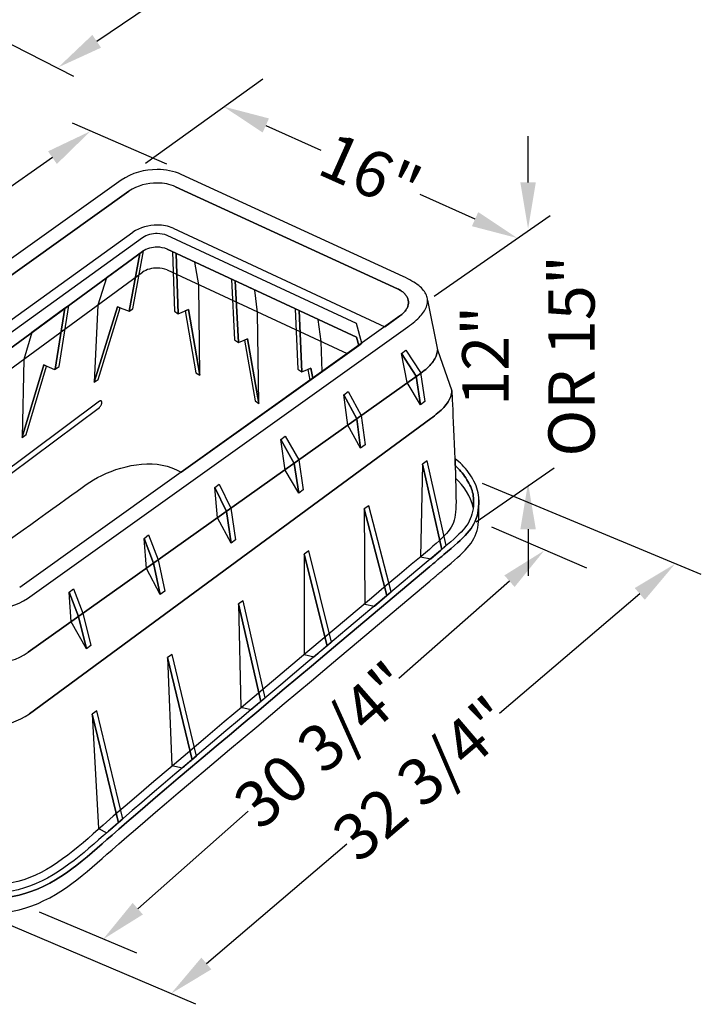
# Model space of a CAD drawing. Extents: x 0 to 216, y 0 to 280.
# Drawn here: x 32 to 67, y 95 to 146 of the extents above; entities that cross this region are included whole.
import ezdxf

# ---------------------------------------------------------------- set-up
doc = ezdxf.new("R2010")
doc.units = 0
doc.header["$LTSCALE"] = 10
doc.header["$MEASUREMENT"] = 0
doc.layers.get('Defpoints').update_dxf_attribs({"linetype": 'CONTINUOUS'})
doc.layers.add('CADdetails-7-VERYFINE', color=7, linetype='CONTINUOUS')
doc.layers.add('CADdetails-9-EXTRAFINE', color=9, linetype='CONTINUOUS')
doc.styles.add('CADdetails-DIMENSIONS', font='ARIALN.TTF', dxfattribs={"height": 2.38})
doc.dimstyles.new('CADdetails-LEADER', dxfattribs={"dimtxt": 2.38, "dimasz": 2.38, "dimexe": 0.5, "dimexo": 1.5, "dimgap": 1, "dimtad": 0, "dimzin": 0, "dimdsep": 46, "dimtxsty": 'CADdetails-DIMENSIONS', "dimcen": 1, "dimclrd": 256, "dimclre": 256, "dimclrt": 256, "dimadec": 0, "dimazin": 0, "dimtfac": 1, "dimtdec": 4, "dimtofl": 0, "dimtmove": 0, "dimatfit": 3, "dimfxl": 1, "dimtolj": 1, "dimtzin": 0, "dimarcsym": 0})

# ---------------------------------------------------------------- blocks, each defined once
blk = doc.blocks.new('*D1')
at = {"layer": 'CADdetails-7-VERYFINE', "lineweight": -2, "transparency": 16777216}
for p, q in [((63.767, 116.306), (56.561, 110.163)), ((41.508, 97.332), (48.713, 103.474))]:
    blk.add_line(p, q, dxfattribs=at)
at = {"layer": 'CADdetails-7-VERYFINE', "transparency": 16777216}
for points in [[(63.509, 116.608), (64.024, 116.004), (65.578, 117.85)], [(41.251, 97.633), (41.765, 97.03), (39.697, 95.788)]]:
    blk.add_solid(points, dxfattribs=at)
at = {"layer": 'Defpoints', "color": 0, "transparency": 16777216}
for p in [(65.545, 117.888), (65.578, 117.85), (39.664, 95.826)]:
    blk.add_point(p, dxfattribs=at)
at = {"layer": 'CADdetails-7-VERYFINE', "transparency": 16777216, "insert": (52.637, 106.819), "char_height": 2.38, "attachment_point": 5, "rotation": 40.4455, "style": 'CADdetails-DIMENSIONS'}
blk.add_mtext('\\A1;32 3/4"', dxfattribs=at)
blk = doc.blocks.new('*D2')
at = {"layer": 'CADdetails-7-VERYFINE', "lineweight": -2, "transparency": 16777216}
for p, q in [((57.074, 116.962), (51.398, 111.961)), ((37.983, 100.144), (43.66, 105.144))]:
    blk.add_line(p, q, dxfattribs=at)
at = {"layer": 'CADdetails-7-VERYFINE', "transparency": 16777216}
for points in [[(56.812, 117.259), (57.337, 116.664), (58.86, 118.535)], [(37.721, 100.441), (38.245, 99.846), (36.197, 98.57)]]:
    blk.add_solid(points, dxfattribs=at)
at = {"layer": 'Defpoints', "color": 0, "transparency": 16777216}
for p in [(58.818, 118.583), (36.155, 98.619), (36.197, 98.57)]:
    blk.add_point(p, dxfattribs=at)
at = {"layer": 'CADdetails-7-VERYFINE', "transparency": 16777216, "insert": (47.529, 108.553), "char_height": 2.38, "attachment_point": 5, "rotation": 41.3776, "style": 'CADdetails-DIMENSIONS'}
blk.add_mtext('\\A1;30 3/4"', dxfattribs=at)
blk = doc.blocks.new('*D5')
at = {"layer": 'CADdetails-7-VERYFINE', "lineweight": -2, "transparency": 16777216}
for p, q in [((58.029, 137.435), (58.029, 139.815)), ((58.029, 119.624), (58.029, 117.244))]:
    blk.add_line(p, q, dxfattribs=at)
at = {"layer": 'CADdetails-7-VERYFINE', "transparency": 16777216}
for points in [[(57.632, 137.435), (58.426, 137.435), (58.029, 135.055)], [(57.632, 119.624), (58.426, 119.624), (58.029, 122.004)]]:
    blk.add_solid(points, dxfattribs=at)
at = {"layer": 'Defpoints', "color": 0, "transparency": 16777216}
for p in [(58.139, 135.055), (58.029, 122.004), (58.139, 122.004)]:
    blk.add_point(p, dxfattribs=at)
at = {"layer": 'CADdetails-7-VERYFINE', "transparency": 16777216, "char_height": 2.38, "attachment_point": 5, "rotation": 90, "style": 'CADdetails-DIMENSIONS'}
for s, insert in [('\\A1;OR 15"', (60.26, 128.53)), ('\\A1;12"', (55.834, 128.53))]:
    blk.add_mtext(s, dxfattribs=dict(at, insert=insert))
blk = doc.blocks.new('*D6')
at = {"layer": 'CADdetails-7-VERYFINE', "lineweight": -2, "transparency": 16777216}
for p, q in [((44.56, 140.36), (47.387, 139.095)), ((55.307, 135.55), (52.48, 136.815))]:
    blk.add_line(p, q, dxfattribs=at)
at = {"layer": 'CADdetails-7-VERYFINE', "transparency": 16777216}
for points in [[(44.722, 140.722), (44.398, 139.998), (42.387, 141.332)], [(55.469, 135.912), (55.145, 135.188), (57.479, 134.578)]]:
    blk.add_solid(points, dxfattribs=at)
at = {"layer": 'Defpoints', "color": 0, "transparency": 16777216}
for p in [(42.387, 141.332), (42.401, 141.363), (57.493, 134.609)]:
    blk.add_point(p, dxfattribs=at)
at = {"layer": 'CADdetails-7-VERYFINE', "transparency": 16777216, "insert": (49.933, 137.955), "char_height": 2.38, "attachment_point": 5, "rotation": 335.8905, "style": 'CADdetails-DIMENSIONS'}
blk.add_mtext('\\A1;16"', dxfattribs=at)
blk = doc.blocks.new('*D7')
at = {"layer": 'CADdetails-7-VERYFINE', "lineweight": -2, "transparency": 16777216}
for p, q in [((33.602, 138.708), (28.232, 134.962)), ((14.378, 125.297), (19.748, 129.043))]:
    blk.add_line(p, q, dxfattribs=at)
at = {"layer": 'CADdetails-7-VERYFINE', "transparency": 16777216}
for points in [[(33.375, 139.033), (33.829, 138.382), (35.554, 140.069)], [(14.151, 125.622), (14.605, 124.972), (12.426, 123.935)]]:
    blk.add_solid(points, dxfattribs=at)
at = {"layer": 'Defpoints', "color": 0, "transparency": 16777216}
for p in [(35.581, 140.031), (12.426, 123.935), (12.453, 123.896)]:
    blk.add_point(p, dxfattribs=at)
at = {"layer": 'CADdetails-7-VERYFINE', "transparency": 16777216, "insert": (23.99, 132.002), "char_height": 2.38, "attachment_point": 5, "rotation": 34.8995, "style": 'CADdetails-DIMENSIONS'}
blk.add_mtext('\\A1;25 1/2"', dxfattribs=at)
blk = doc.blocks.new('*D9')
at = {"layer": 'CADdetails-7-VERYFINE', "lineweight": -2, "transparency": 16777216}
for p, q in [((54.166, 157.064), (49.303, 153.772)), ((35.874, 144.682), (40.737, 147.974))]:
    blk.add_line(p, q, dxfattribs=at)
at = {"layer": 'CADdetails-7-VERYFINE', "transparency": 16777216}
for points in [[(53.943, 157.392), (54.388, 156.735), (56.137, 158.398)], [(35.652, 145.011), (36.097, 144.354), (33.903, 143.348)]]:
    blk.add_solid(points, dxfattribs=at)
at = {"layer": 'Defpoints', "color": 0, "transparency": 16777216}
for p in [(56.137, 158.398), (56.137, 158.398), (33.903, 143.348)]:
    blk.add_point(p, dxfattribs=at)
at = {"layer": 'CADdetails-7-VERYFINE', "transparency": 16777216, "insert": (45.02, 150.873), "char_height": 2.38, "attachment_point": 5, "rotation": 34.0946, "style": 'CADdetails-DIMENSIONS'}
blk.add_mtext('\\A1;23 1/4"', dxfattribs=at)

msp = doc.modelspace()

# ---------------------------------------------------------------- linework, layer by layer
at = {"layer": 'CADdetails-7-VERYFINE'}
for p, q in [((34.703, 142.869, 0), (29.494, 145.54, 0)), ((38.381, 138.419, 0), (44.398, 142.761, 0)), ((39.479, 138.366, 0), (34.635, 140.471, 0)), ((53.198, 131.598, 0), (59.166, 135.746, 0)), ((55.355, 120.009, 0), (59.361, 122.787, 0)), ((66.926, 117.307, 0), (55.681, 121.979, 0)), ((61.051, 117.622, 0), (56.164, 119.737, 0)), ((40.97, 95.235, 0), (30.661, 99.618, 0)), ((37.927, 97.858, 0), (32.936, 99.974, 0))]:
    msp.add_line(p, q, dxfattribs=at)
at = {"layer": 'CADdetails-9-EXTRAFINE', "linetype": 'Continuous'}
for p, q in [((37.131, 137.551, 0), (17.598, 123.605, 0)), ((51.607, 132.604, 0), (40.216, 137.844, 0)), ((51.319, 131.977, 0), (39.928, 137.217, 0)), ((39.928, 137.217, 0), (51.319, 131.977, 0)), ((37.532, 136.989, 0), (17.999, 123.043, 0)), ((17.999, 123.043, 0), (37.532, 136.989, 0)), ((49.211, 129.487, 0), (39.485, 134.008, 0)), ((49.211, 129.487, 0), (39.485, 134.008, 0)), ((52.867, 131.395, 0), (53.379, 128.845, 0)), ((51.451, 130.585, 0), (31.919, 116.638, 0)), ((32.32, 116.077, 0), (51.851, 130.023, 0)), ((32.32, 116.077, 0), (51.851, 130.023, 0)), ((53.379, 128.845, 0), (54.11, 126.728, 0)), ((32.361, 113.319, 0), (52.339, 127.506, 0)), ((52.339, 127.506, 0), (32.361, 113.319, 0)), ((53.038, 125.318, 0), (32.423, 110.158, 0)), ((32.423, 110.158, 0), (53.038, 125.318, 0)), ((55.506, 120.393, 0), (55.506, 121.146, 0)), ((52.979, 117.709, 0), (48.898, 114.279, 0)), ((48.898, 114.279, 0), (52.979, 117.709, 0)), ((48.898, 113.526, 0), (52.979, 116.956, 0)), ((36.664, 103.922, 0), (36.402, 103.691, 0)), ((36.402, 103.691, 0), (36.664, 103.922, 0)), ((36.402, 102.938, 0), (36.664, 103.169, 0))]:
    msp.add_line(p, q, dxfattribs=at)
for points in [[(39.801, 135.081), (50.671, 130.028), (51.451, 130.585)], [(17.867, 121.811), (18.888, 121.302), (37.728, 134.885)], [(38.218, 134.591), (20.185, 121.591), (20.398, 120.83), (38.218, 133.888)], [(39.485, 134.008), (49.211, 129.487), (49.331, 129.07), (49.491, 129.186), (49.211, 130.19), (39.485, 134.712)], [(38.218, 133.888), (20.398, 120.83), (20.469, 120.576), (28.368, 116.942)], [(38.218, 133.888), (20.398, 120.83), (20.469, 120.576), (21.105, 120.283), (38.218, 132.823)], [(38.218, 133.888), (38.083, 133.789), (37.538, 130.819), (37.734, 130.952), (38.28, 133.927)], [(38.28, 133.927), (38.277, 133.925), (38.273, 133.924), (38.27, 133.922), (38.267, 133.92), (38.264, 133.918), (38.261, 133.916), (38.257, 133.914), (38.254, 133.912), (38.251, 133.91), (38.248, 133.908), (38.245, 133.906), (38.242, 133.904), (38.239, 133.902), (38.236, 133.9), (38.233, 133.898), (38.23, 133.896), (38.227, 133.894), (38.224, 133.892), (38.221, 133.89), (38.218, 133.888)], [(39.485, 132.943), (48.734, 128.644), (49.331, 129.07), (49.211, 129.487), (49.211, 129.487)], [(52.867, 131.395), (52.861, 131.458), (52.85, 131.521), (52.833, 131.584), (52.81, 131.646), (52.782, 131.709), (52.748, 131.771), (52.708, 131.833), (52.662, 131.894), (52.61, 131.955), (52.552, 132.016), (52.488, 132.077), (52.417, 132.137), (52.339, 132.197), (52.255, 132.257), (52.164, 132.316), (52.067, 132.374), (51.962, 132.432), (51.851, 132.49), (51.733, 132.547), (51.607, 132.604)], [(51.881, 131.329), (51.876, 131.366), (51.869, 131.404), (51.859, 131.441), (51.846, 131.478), (51.832, 131.514), (51.815, 131.55), (51.795, 131.585), (51.773, 131.62), (51.748, 131.654), (51.721, 131.687), (51.692, 131.72), (51.66, 131.752), (51.626, 131.783), (51.589, 131.814), (51.55, 131.843), (51.509, 131.872), (51.465, 131.9), (51.419, 131.927), (51.37, 131.952), (51.319, 131.977)], [(51.319, 131.977), (51.37, 131.952), (51.419, 131.927), (51.465, 131.9), (51.509, 131.872), (51.55, 131.843), (51.589, 131.814), (51.626, 131.783), (51.66, 131.752), (51.692, 131.72), (51.721, 131.687), (51.748, 131.654), (51.773, 131.62), (51.795, 131.585), (51.815, 131.55), (51.832, 131.514), (51.846, 131.478), (51.859, 131.441), (51.869, 131.404), (51.876, 131.366), (51.881, 131.329)], [(51.451, 130.585), (51.497, 130.618), (51.54, 130.653), (51.58, 130.688), (51.618, 130.723), (51.654, 130.76), (51.687, 130.796), (51.717, 130.833), (51.745, 130.87), (51.77, 130.908), (51.793, 130.946), (51.813, 130.984), (51.831, 131.022), (51.846, 131.06), (51.858, 131.099), (51.868, 131.137), (51.876, 131.176), (51.881, 131.214), (51.883, 131.253), (51.883, 131.291), (51.881, 131.329)], [(51.881, 131.329), (51.883, 131.291), (51.883, 131.253), (51.881, 131.214), (51.876, 131.176), (51.868, 131.137), (51.858, 131.099), (51.846, 131.06), (51.831, 131.022), (51.813, 130.984), (51.793, 130.946), (51.77, 130.908), (51.745, 130.87), (51.717, 130.833), (51.687, 130.796), (51.654, 130.76), (51.618, 130.723), (51.58, 130.688), (51.54, 130.653), (51.497, 130.618), (51.451, 130.585)], [(51.851, 130.023), (51.945, 130.09), (52.036, 130.158), (52.123, 130.225), (52.206, 130.293), (52.285, 130.362), (52.359, 130.43), (52.429, 130.499), (52.494, 130.567), (52.554, 130.636), (52.609, 130.705), (52.66, 130.774), (52.705, 130.843), (52.745, 130.913), (52.779, 130.982), (52.808, 131.051), (52.832, 131.12), (52.85, 131.189), (52.861, 131.258), (52.867, 131.327), (52.867, 131.395)], [(51.851, 130.023), (51.945, 130.09), (52.036, 130.158), (52.123, 130.225), (52.206, 130.293), (52.285, 130.362), (52.359, 130.43), (52.429, 130.499), (52.494, 130.567), (52.554, 130.636), (52.609, 130.705), (52.66, 130.774), (52.705, 130.843), (52.745, 130.913), (52.779, 130.982), (52.808, 131.051), (52.832, 131.12), (52.85, 131.189), (52.861, 131.258), (52.867, 131.327), (52.867, 131.395)], [(40.205, 122.555), (49.331, 129.07), (49.211, 129.487), (49.211, 129.487)], [(52.339, 127.506), (52.433, 127.572), (52.523, 127.638), (52.609, 127.705), (52.691, 127.772), (52.77, 127.838), (52.844, 127.905), (52.914, 127.973), (52.979, 128.04), (53.04, 128.107), (53.096, 128.174), (53.148, 128.242), (53.195, 128.309), (53.236, 128.377), (53.273, 128.444), (53.304, 128.511), (53.33, 128.578), (53.351, 128.645), (53.366, 128.712), (53.375, 128.779), (53.379, 128.845)], [(53.379, 128.845), (53.375, 128.779), (53.366, 128.712), (53.351, 128.645), (53.33, 128.578), (53.304, 128.511), (53.273, 128.444), (53.236, 128.377), (53.195, 128.309), (53.148, 128.242), (53.096, 128.174), (53.04, 128.107), (52.979, 128.04), (52.914, 127.973), (52.844, 127.905), (52.77, 127.838), (52.691, 127.772), (52.609, 127.705), (52.523, 127.638), (52.433, 127.572), (52.339, 127.506)], [(54.11, 126.728), (54.106, 126.659), (54.096, 126.59), (54.081, 126.52), (54.059, 126.45), (54.032, 126.38), (54, 126.31), (53.962, 126.239), (53.919, 126.168), (53.871, 126.097), (53.818, 126.026), (53.76, 125.956), (53.697, 125.884), (53.63, 125.813), (53.558, 125.742), (53.481, 125.671), (53.401, 125.6), (53.316, 125.53), (53.227, 125.459), (53.134, 125.388), (53.038, 125.318)], [(53.038, 125.318), (53.134, 125.388), (53.227, 125.459), (53.316, 125.53), (53.401, 125.6), (53.481, 125.671), (53.558, 125.742), (53.63, 125.813), (53.697, 125.884), (53.76, 125.956), (53.818, 126.026), (53.871, 126.097), (53.919, 126.168), (53.962, 126.239), (54, 126.31), (54.032, 126.38), (54.059, 126.45), (54.081, 126.52), (54.096, 126.59), (54.106, 126.659), (54.11, 126.728)], [(54.11, 126.728), (54.112, 126.697), (54.116, 126.605), (54.123, 126.46), (54.133, 126.265), (54.144, 126.027), (54.157, 125.752), (54.172, 125.445), (54.187, 125.111), (54.203, 124.756), (54.219, 124.385), (54.235, 124.005), (54.251, 123.62), (54.266, 123.236), (54.281, 122.858), (54.294, 122.493), (54.305, 122.145), (54.315, 121.821), (54.322, 121.525), (54.326, 121.263), (54.328, 121.042)], [(36.01, 126.196), (25.424, 118.296), (25.684, 118.176), (36.01, 125.887)], [(36.01, 125.887), (36.034, 125.907), (36.055, 125.929), (36.074, 125.954), (36.091, 125.979), (36.105, 126.005), (36.116, 126.032), (36.125, 126.059), (36.131, 126.085), (36.135, 126.11), (36.136, 126.134), (36.135, 126.156), (36.131, 126.176), (36.125, 126.192), (36.116, 126.206), (36.105, 126.216), (36.091, 126.222), (36.075, 126.224), (36.056, 126.22), (36.034, 126.211), (36.01, 126.196)], [(35.335, 121.92), (35.517, 122.044), (35.713, 122.165), (35.922, 122.283), (36.143, 122.395), (36.375, 122.501), (36.616, 122.6), (36.865, 122.69), (37.121, 122.771), (37.382, 122.841), (37.646, 122.898), (37.914, 122.942), (38.182, 122.972), (38.45, 122.987), (38.716, 122.985), (38.98, 122.964), (39.239, 122.925), (39.492, 122.866), (39.739, 122.785), (39.977, 122.682), (40.205, 122.555)], [(53.596, 118.596), (52.6, 122.974), (52.499, 118.213), (53.034, 118.117), (53.531, 118.541)], [(53.823, 118.788), (52.838, 123.133), (52.6, 122.974), (53.596, 118.596)], [(54.286, 123.237), (54.286, 123.218), (54.286, 123.2), (54.287, 123.182), (54.287, 123.164), (54.288, 123.146), (54.288, 123.128), (54.288, 123.11), (54.289, 123.092), (54.289, 123.074), (54.29, 123.056), (54.29, 123.038), (54.291, 123.021), (54.291, 123.003), (54.292, 122.985), (54.292, 122.968), (54.292, 122.95), (54.293, 122.932), (54.293, 122.915), (54.294, 122.898), (54.294, 122.88)], [(55.506, 121.146), (55.502, 121.261), (55.488, 121.378), (55.467, 121.496), (55.437, 121.614), (55.401, 121.734), (55.357, 121.853), (55.307, 121.971), (55.251, 122.088), (55.189, 122.204), (55.122, 122.318), (55.051, 122.429), (54.976, 122.537), (54.898, 122.641), (54.816, 122.742), (54.731, 122.838), (54.645, 122.93), (54.556, 123.016), (54.467, 123.096), (54.376, 123.17), (54.286, 123.237)], [(54.29, 123.053), (54.289, 123.053), (54.294, 122.244)], [(54.294, 122.88), (54.294, 122.889), (54.294, 122.897), (54.293, 122.906), (54.293, 122.914), (54.293, 122.923), (54.293, 122.931), (54.293, 122.94), (54.292, 122.949), (54.292, 122.957), (54.292, 122.966), (54.292, 122.975), (54.291, 122.984), (54.291, 122.992), (54.291, 123.001), (54.291, 123.01), (54.291, 123.019), (54.291, 123.027), (54.29, 123.036), (54.29, 123.045), (54.29, 123.053)], [(54.294, 122.88), (54.366, 122.816), (54.437, 122.747), (54.507, 122.674), (54.576, 122.598), (54.643, 122.518), (54.708, 122.435), (54.771, 122.35), (54.831, 122.262), (54.888, 122.172), (54.942, 122.08), (54.993, 121.987), (55.039, 121.894), (55.081, 121.799), (55.119, 121.704), (55.152, 121.609), (55.179, 121.515), (55.201, 121.421), (55.217, 121.328), (55.227, 121.236), (55.23, 121.146)], [(55.23, 121.146), (55.227, 121.236), (55.217, 121.328), (55.201, 121.421), (55.179, 121.515), (55.152, 121.609), (55.119, 121.704), (55.081, 121.799), (55.039, 121.894), (54.993, 121.987), (54.942, 122.08), (54.888, 122.172), (54.831, 122.262), (54.771, 122.35), (54.708, 122.435), (54.643, 122.518), (54.576, 122.598), (54.507, 122.674), (54.437, 122.747), (54.366, 122.816), (54.294, 122.88)], [(28.368, 116.942), (28.672, 117.158), (29, 117.392), (29.347, 117.639), (29.713, 117.9), (30.092, 118.17), (30.482, 118.448), (30.88, 118.732), (31.283, 119.02), (31.687, 119.308), (32.09, 119.596), (32.488, 119.88), (32.878, 120.158), (33.257, 120.429), (33.622, 120.69), (33.969, 120.939), (34.296, 121.173), (34.599, 121.39), (34.876, 121.589), (35.122, 121.766), (35.335, 121.92)], [(54.328, 121.042), (54.326, 120.85), (54.319, 120.674), (54.307, 120.512), (54.289, 120.363), (54.264, 120.224), (54.232, 120.094), (54.191, 119.971), (54.141, 119.854), (54.08, 119.74), (54.009, 119.628), (53.927, 119.516), (53.832, 119.403), (53.724, 119.287), (53.602, 119.165), (53.465, 119.037), (53.313, 118.901), (53.144, 118.754), (52.959, 118.596), (52.756, 118.423), (52.534, 118.236)], [(55.23, 121.146), (55.227, 120.976), (55.218, 120.818), (55.202, 120.67), (55.179, 120.531), (55.148, 120.4), (55.11, 120.275), (55.063, 120.156), (55.008, 120.04), (54.944, 119.928), (54.87, 119.817), (54.787, 119.707), (54.693, 119.597), (54.589, 119.484), (54.473, 119.368), (54.347, 119.248), (54.209, 119.123), (54.058, 118.99), (53.895, 118.85), (53.72, 118.701), (53.531, 118.541)], [(55.506, 121.146), (55.503, 120.957), (55.491, 120.781), (55.472, 120.616), (55.445, 120.46), (55.409, 120.313), (55.365, 120.173), (55.312, 120.04), (55.25, 119.911), (55.179, 119.787), (55.098, 119.665), (55.007, 119.544), (54.906, 119.424), (54.795, 119.303), (54.674, 119.179), (54.541, 119.053), (54.398, 118.922), (54.243, 118.785), (54.077, 118.642), (53.899, 118.49), (53.709, 118.33)], [(53.709, 118.33), (53.899, 118.49), (54.077, 118.642), (54.243, 118.785), (54.398, 118.922), (54.541, 119.053), (54.674, 119.179), (54.795, 119.303), (54.906, 119.424), (55.007, 119.544), (55.098, 119.665), (55.179, 119.787), (55.25, 119.911), (55.312, 120.04), (55.365, 120.173), (55.409, 120.313), (55.445, 120.46), (55.472, 120.616), (55.491, 120.781), (55.503, 120.957), (55.506, 121.146)], [(55.21, 120.736), (55.212, 120.755), (55.214, 120.774), (55.216, 120.793), (55.217, 120.813), (55.219, 120.832), (55.22, 120.852), (55.222, 120.871), (55.223, 120.891), (55.224, 120.912), (55.225, 120.932), (55.226, 120.952), (55.227, 120.973), (55.228, 120.994), (55.229, 121.015), (55.229, 121.036), (55.23, 121.058), (55.23, 121.08), (55.23, 121.101), (55.23, 121.123), (55.23, 121.146)], [(53.709, 117.578), (53.899, 117.738), (54.077, 117.89), (54.243, 118.033), (54.398, 118.169), (54.541, 118.3), (54.674, 118.427), (54.795, 118.55), (54.906, 118.671), (55.007, 118.791), (55.098, 118.912), (55.179, 119.034), (55.25, 119.158), (55.312, 119.287), (55.365, 119.42), (55.409, 119.56), (55.445, 119.707), (55.472, 119.863), (55.491, 120.028), (55.503, 120.204), (55.506, 120.393)], [(47.932, 113.828), (46.764, 118.514), (46.524, 118.355), (47.706, 113.639)], [(47.706, 113.639), (46.524, 118.355), (46.524, 113.202), (47.039, 113.078)], [(53.531, 118.541), (52.801, 117.919), (48.721, 114.49)], [(53.709, 118.33), (53.703, 118.325), (53.688, 118.312), (53.664, 118.292), (53.633, 118.265), (53.595, 118.233), (53.551, 118.196), (53.504, 118.155), (53.452, 118.112), (53.399, 118.066), (53.345, 118.02), (53.29, 117.973), (53.237, 117.928), (53.186, 117.884), (53.138, 117.844), (53.094, 117.807), (53.056, 117.774), (53.024, 117.747), (53, 117.727), (52.985, 117.714), (52.979, 117.709)], [(52.979, 117.709), (52.985, 117.714), (53, 117.727), (53.024, 117.747), (53.056, 117.774), (53.094, 117.807), (53.138, 117.844), (53.186, 117.884), (53.237, 117.928), (53.29, 117.973), (53.345, 118.02), (53.399, 118.066), (53.452, 118.112), (53.504, 118.155), (53.551, 118.196), (53.595, 118.233), (53.633, 118.265), (53.664, 118.292), (53.688, 118.312), (53.703, 118.325), (53.709, 118.33)], [(53.531, 118.541), (53.534, 118.544), (53.537, 118.547), (53.54, 118.55), (53.544, 118.552), (53.547, 118.555), (53.55, 118.558), (53.553, 118.561), (53.557, 118.563), (53.56, 118.566), (53.563, 118.569), (53.566, 118.572), (53.57, 118.574), (53.573, 118.577), (53.576, 118.58), (53.579, 118.582), (53.583, 118.585), (53.586, 118.588), (53.589, 118.591), (53.593, 118.593), (53.596, 118.596)], [(53.596, 118.596), (53.608, 118.606), (53.62, 118.616), (53.631, 118.626), (53.643, 118.636), (53.655, 118.646), (53.666, 118.655), (53.678, 118.665), (53.689, 118.675), (53.701, 118.684), (53.712, 118.694), (53.723, 118.703), (53.734, 118.713), (53.746, 118.722), (53.757, 118.732), (53.768, 118.741), (53.779, 118.751), (53.79, 118.76), (53.801, 118.769), (53.812, 118.779), (53.823, 118.788)], [(52.534, 118.236), (52.033, 117.813), (51.434, 117.308), (50.747, 116.731), (49.984, 116.09), (49.155, 115.395), (48.272, 114.653), (47.344, 113.875), (46.384, 113.069), (45.4, 112.243), (44.406, 111.407), (43.411, 110.569), (42.425, 109.74), (41.461, 108.926), (40.529, 108.138), (39.639, 107.384), (38.802, 106.673), (38.03, 106.015), (37.333, 105.417), (36.722, 104.889), (36.208, 104.439)], [(52.979, 116.956), (52.985, 116.961), (53, 116.974), (53.024, 116.995), (53.056, 117.022), (53.094, 117.054), (53.138, 117.091), (53.186, 117.132), (53.237, 117.176), (53.29, 117.221), (53.345, 117.268), (53.399, 117.314), (53.452, 117.36), (53.504, 117.403), (53.551, 117.444), (53.595, 117.481), (53.633, 117.513), (53.664, 117.54), (53.688, 117.56), (53.703, 117.573), (53.709, 117.578)], [(44.532, 110.972), (43.392, 115.951), (43.153, 115.792), (44.305, 110.781)], [(44.305, 110.781), (43.153, 115.792), (43.273, 110.492), (43.813, 110.367)], [(48.721, 114.49), (48.074, 113.947), (47.406, 113.387), (46.723, 112.813), (46.029, 112.23), (45.326, 111.64), (44.619, 111.046), (43.912, 110.451), (43.209, 109.859), (42.513, 109.273), (41.829, 108.696), (41.161, 108.131), (40.512, 107.582), (39.886, 107.051), (39.287, 106.542), (38.72, 106.059), (38.187, 105.603), (37.693, 105.179), (37.242, 104.79), (36.837, 104.439), (36.483, 104.128)], [(48.898, 114.279), (48.251, 113.736), (47.584, 113.176), (46.901, 112.603), (46.206, 112.019), (45.504, 111.429), (44.797, 110.835), (44.091, 110.241), (43.388, 109.649), (42.692, 109.063), (42.009, 108.486), (41.34, 107.922), (40.691, 107.373), (40.066, 106.842), (39.467, 106.334), (38.9, 105.85), (38.367, 105.395), (37.874, 104.972), (37.423, 104.583), (37.018, 104.232), (36.664, 103.922)], [(36.664, 103.922), (37.018, 104.232), (37.423, 104.583), (37.874, 104.972), (38.367, 105.395), (38.9, 105.85), (39.467, 106.334), (40.066, 106.842), (40.691, 107.373), (41.34, 107.922), (42.009, 108.486), (42.692, 109.063), (43.388, 109.649), (44.091, 110.241), (44.797, 110.835), (45.504, 111.429), (46.206, 112.019), (46.901, 112.603), (47.584, 113.176), (48.251, 113.736), (48.898, 114.279)], [(47.706, 113.639), (47.717, 113.648), (47.729, 113.658), (47.74, 113.667), (47.751, 113.677), (47.763, 113.686), (47.774, 113.696), (47.786, 113.705), (47.797, 113.715), (47.808, 113.724), (47.82, 113.734), (47.831, 113.743), (47.842, 113.753), (47.854, 113.762), (47.865, 113.771), (47.876, 113.781), (47.887, 113.79), (47.899, 113.8), (47.91, 113.809), (47.921, 113.818), (47.932, 113.828)], [(36.664, 103.169), (37.018, 103.479), (37.423, 103.83), (37.874, 104.219), (38.367, 104.642), (38.9, 105.097), (39.467, 105.581), (40.066, 106.089), (40.691, 106.619), (41.34, 107.169), (42.009, 107.733), (42.692, 108.31), (43.388, 108.896), (44.091, 109.488), (44.797, 110.082), (45.504, 110.676), (46.206, 111.266), (46.901, 111.85), (47.584, 112.423), (48.251, 112.983), (48.898, 113.526)], [(47.039, 113.078), (47.073, 113.106), (47.106, 113.135), (47.14, 113.163), (47.174, 113.191), (47.207, 113.22), (47.241, 113.248), (47.274, 113.276), (47.308, 113.304), (47.341, 113.332), (47.375, 113.36), (47.408, 113.388), (47.441, 113.416), (47.474, 113.444), (47.508, 113.472), (47.541, 113.5), (47.574, 113.528), (47.607, 113.555), (47.64, 113.583), (47.673, 113.611), (47.706, 113.639)], [(40.994, 107.976), (39.743, 113.194), (39.505, 113.035), (40.769, 107.787)], [(40.769, 107.787), (39.505, 113.035), (39.74, 107.496), (40.28, 107.372)], [(43.813, 110.367), (43.837, 110.388), (43.862, 110.409), (43.887, 110.429), (43.911, 110.45), (43.936, 110.471), (43.961, 110.491), (43.985, 110.512), (44.01, 110.533), (44.034, 110.553), (44.059, 110.574), (44.084, 110.595), (44.108, 110.615), (44.133, 110.636), (44.158, 110.657), (44.182, 110.678), (44.207, 110.698), (44.231, 110.719), (44.256, 110.74), (44.28, 110.76), (44.305, 110.781)], [(44.305, 110.781), (44.316, 110.791), (44.328, 110.8), (44.339, 110.81), (44.35, 110.819), (44.362, 110.829), (44.373, 110.838), (44.384, 110.848), (44.396, 110.857), (44.407, 110.867), (44.418, 110.877), (44.43, 110.886), (44.441, 110.896), (44.452, 110.905), (44.463, 110.915), (44.475, 110.924), (44.486, 110.934), (44.498, 110.943), (44.509, 110.953), (44.52, 110.962), (44.532, 110.972)], [(37.216, 104.75), (35.886, 110.296), (35.647, 110.136), (36.995, 104.56)], [(36.995, 104.56), (35.647, 110.136), (35.971, 104.254), (36.391, 104.035), (36.391, 104.035)], [(40.28, 107.372), (40.304, 107.392), (40.329, 107.413), (40.353, 107.433), (40.377, 107.454), (40.401, 107.474), (40.426, 107.495), (40.45, 107.516), (40.474, 107.536), (40.499, 107.557), (40.523, 107.578), (40.548, 107.599), (40.572, 107.619), (40.597, 107.64), (40.621, 107.661), (40.646, 107.682), (40.671, 107.703), (40.695, 107.724), (40.72, 107.745), (40.745, 107.766), (40.769, 107.787)], [(40.769, 107.787), (40.781, 107.797), (40.792, 107.806), (40.803, 107.815), (40.814, 107.825), (40.825, 107.834), (40.837, 107.844), (40.848, 107.853), (40.859, 107.862), (40.87, 107.872), (40.881, 107.881), (40.892, 107.891), (40.904, 107.9), (40.915, 107.91), (40.926, 107.919), (40.937, 107.929), (40.948, 107.938), (40.96, 107.948), (40.971, 107.957), (40.982, 107.967), (40.994, 107.976)], [(36.995, 104.56), (37.006, 104.569), (37.017, 104.578), (37.028, 104.588), (37.039, 104.597), (37.049, 104.607), (37.06, 104.616), (37.071, 104.625), (37.082, 104.635), (37.093, 104.644), (37.104, 104.654), (37.115, 104.663), (37.126, 104.673), (37.138, 104.683), (37.149, 104.692), (37.16, 104.702), (37.171, 104.711), (37.182, 104.721), (37.194, 104.731), (37.205, 104.74), (37.216, 104.75)], [(36.208, 104.439), (35.949, 104.21), (35.69, 103.982), (35.432, 103.756), (35.174, 103.533), (34.915, 103.315), (34.654, 103.102), (34.391, 102.896), (34.125, 102.697), (33.856, 102.508), (33.582, 102.329), (33.304, 102.162), (33.02, 102.007), (32.73, 101.866), (32.433, 101.74), (32.129, 101.63), (31.817, 101.538), (31.496, 101.464), (31.165, 101.41), (30.825, 101.376), (30.474, 101.365)], [(36.391, 104.035), (36.419, 104.059), (36.447, 104.083), (36.475, 104.107), (36.503, 104.132), (36.532, 104.157), (36.56, 104.182), (36.59, 104.208), (36.619, 104.233), (36.649, 104.259), (36.679, 104.286), (36.709, 104.312), (36.74, 104.339), (36.771, 104.366), (36.802, 104.393), (36.834, 104.42), (36.866, 104.448), (36.898, 104.475), (36.93, 104.503), (36.963, 104.531), (36.995, 104.56)], [(36.218, 103.897), (35.972, 103.68), (35.725, 103.463), (35.476, 103.247), (35.224, 103.035), (34.969, 102.826), (34.712, 102.622), (34.45, 102.425), (34.184, 102.235), (33.913, 102.053), (33.637, 101.881), (33.355, 101.72), (33.067, 101.571), (32.772, 101.436), (32.469, 101.314), (32.159, 101.208), (31.841, 101.119), (31.513, 101.048), (31.177, 100.995), (30.83, 100.963), (30.474, 100.952)], [(36.402, 103.691), (36.15, 103.468), (35.896, 103.246), (35.641, 103.025), (35.383, 102.808), (35.122, 102.594), (34.858, 102.385), (34.589, 102.183), (34.316, 101.989), (34.038, 101.803), (33.753, 101.627), (33.463, 101.462), (33.165, 101.309), (32.861, 101.17), (32.548, 101.046), (32.226, 100.938), (31.896, 100.846), (31.556, 100.773), (31.206, 100.719), (30.846, 100.686), (30.474, 100.675)], [(30.474, 100.675), (30.846, 100.686), (31.206, 100.719), (31.556, 100.773), (31.896, 100.846), (32.226, 100.938), (32.548, 101.046), (32.861, 101.17), (33.165, 101.309), (33.463, 101.462), (33.753, 101.627), (34.038, 101.803), (34.316, 101.989), (34.589, 102.183), (34.858, 102.385), (35.122, 102.594), (35.383, 102.808), (35.641, 103.025), (35.896, 103.246), (36.15, 103.468), (36.402, 103.691)], [(36.483, 104.128), (36.481, 104.127), (36.475, 104.122), (36.466, 104.114), (36.455, 104.104), (36.441, 104.092), (36.425, 104.078), (36.408, 104.063), (36.389, 104.047), (36.37, 104.03), (36.35, 104.013), (36.33, 103.995), (36.311, 103.978), (36.293, 103.962), (36.275, 103.947), (36.26, 103.933), (36.246, 103.921), (36.234, 103.911), (36.226, 103.903), (36.22, 103.899), (36.218, 103.897)], [(30.474, 99.922), (30.846, 99.934), (31.206, 99.967), (31.556, 100.021), (31.896, 100.094), (32.226, 100.185), (32.548, 100.294), (32.861, 100.418), (33.165, 100.557), (33.463, 100.709), (33.753, 100.874), (34.038, 101.05), (34.316, 101.236), (34.589, 101.431), (34.858, 101.633), (35.122, 101.841), (35.383, 102.055), (35.641, 102.273), (35.896, 102.493), (36.15, 102.715), (36.402, 102.938)]]:
    msp.add_lwpolyline(points, dxfattribs=at)
for points in [[(36.375, 132.537), (35.935, 131.14), (35.746, 127.188), (36.941, 131.041), (37.538, 130.819), (38.083, 133.789)], [(39.769, 133.876), (39.866, 130.827), (40.062, 130.695), (39.963, 133.786)], [(40.919, 133.342), (39.963, 133.786), (40.062, 130.695), (40.586, 130.919), (41.166, 127.533), (41.111, 132.178)], [(42.791, 132.471), (42.955, 129.348), (43.15, 129.215), (42.986, 132.381)], [(44, 131.91), (42.986, 132.381), (43.15, 129.215), (43.62, 129.412), (44.2, 126.082), (44.141, 130.76)], [(32.541, 129.727), (32.126, 128.343), (32.043, 124.343), (32.048, 124.357), (33.153, 128.069), (33.165, 128.062), (33.704, 127.827), (33.745, 127.85), (34.24, 130.973)], [(34.24, 130.973), (33.745, 127.85), (33.941, 127.983), (34.437, 131.118)], [(36.941, 131.041), (35.746, 127.188), (35.942, 127.321), (37.079, 130.99)], [(46.072, 130.946), (46.209, 127.839), (46.406, 127.705), (46.265, 130.856)], [(40.586, 130.919), (40.425, 130.85), (40.97, 127.665), (41.166, 127.533)], [(46.875, 127.902), (46.975, 127.389), (47.446, 127.725), (47.4, 129.266), (47.245, 130.401), (46.265, 130.856), (46.406, 127.705)], [(43.62, 129.412), (43.459, 129.343), (44.005, 126.214), (44.2, 126.082)], [(51.751, 128.817), (52.5, 127.668), (52.729, 126.187), (52.504, 126.015), (52.274, 127.496), (51.526, 128.645)], [(51.526, 128.645), (52.274, 127.496), (52.504, 126.015), (51.823, 127.167)], [(33.165, 128.062), (33.153, 128.069), (32.048, 124.357), (32.043, 124.343), (32.244, 124.49), (33.291, 128.006)], [(46.975, 127.389), (46.875, 127.902), (46.714, 127.834), (46.822, 127.279)], [(48.791, 126.705), (49.453, 125.469), (49.654, 123.959), (49.428, 123.789), (49.227, 125.297), (48.567, 126.533)], [(48.567, 126.533), (49.227, 125.297), (49.428, 123.789), (48.777, 124.969)], [(45.559, 124.405), (46.248, 123.184), (46.478, 121.647), (46.253, 121.475), (46.024, 123.012), (45.335, 124.234)], [(45.335, 124.234), (46.024, 123.012), (46.253, 121.475), (45.549, 122.667)], [(42.168, 121.948), (42.756, 120.713), (43.001, 119.088), (42.775, 118.917), (42.532, 120.541), (41.942, 121.776)], [(41.942, 121.776), (42.532, 120.541), (42.775, 118.917), (42.08, 120.212)], [(51.001, 116.407), (49.849, 120.83), (49.612, 120.672), (50.776, 116.218)], [(50.137, 115.68), (50.776, 116.218), (49.612, 120.672), (49.64, 115.779)], [(38.532, 119.333), (39.025, 118.055), (39.368, 116.441), (39.142, 116.269), (38.799, 117.883), (38.307, 119.161)], [(38.307, 119.161), (38.799, 117.883), (39.142, 116.269), (38.43, 117.611), (38.307, 119.161)], [(34.681, 116.574), (35.164, 115.322), (35.572, 113.658), (35.346, 113.485), (34.941, 115.151), (34.455, 116.402)], [(34.455, 116.402), (34.941, 115.151), (35.346, 113.485), (34.571, 114.878)]]:
    msp.add_lwpolyline(points, close=True, dxfattribs=at)
for centre, radius, start, end in [((38.93, 134.854, 0), 3.242, 88.9865, 123.7174), ((39.014, 135.099, 0), 2.997, 66.346, 90.4989), ((38.932, 134.831, 0), 2.573, 88.7606, 122.9717), ((38.932, 134.831, 0), 2.573, 88.7607, 122.9717), ((39.022, 135.112, 0), 2.291, 66.7079, 90.8721), ((39.022, 135.112, 0), 2.291, 66.7079, 90.8721), ((38.939, 133.022, 0), 2.221, 88.7501, 123.0237), ((39.017, 133.26, 0), 1.983, 66.6998, 90.8455), ((38.958, 133.45, 0), 1.36, 88.7644, 122.97), ((39.006, 133.594, 0), 1.215, 66.8033, 90.8747), ((38.956, 132.756, 0), 1.351, 88.6838, 123.1351), ((38.956, 132.756, 0), 1.351, 88.6838, 123.1351), ((38.956, 132.756, 0), 1.351, 88.6838, 123.1351), ((39.007, 132.902, 0), 1.206, 66.6345, 90.9086), ((39.007, 132.902, 0), 1.206, 66.6345, 90.9086), ((39.007, 132.902, 0), 1.206, 66.6345, 90.9086), ((38.957, 131.686, 0), 1.356, 88.7033, 123.0318), ((39.007, 131.836, 0), 1.206, 66.6339, 90.908), ((52.442, 120.088, 0), 2.843, 13.1904, 49.3346), ((30.52, 118.773, 0), 3.242, 269.1747, 303.7128), ((30.52, 118.773, 0), 3.242, 269.1747, 303.7128), ((30.558, 115.897, 0), 3.146, 268.4631, 304.9659), ((30.558, 115.897, 0), 3.146, 268.4631, 304.9659), ((30.458, 112.92, 0), 3.389, 270.2563, 305.4162), ((30.458, 112.92, 0), 3.389, 270.2563, 305.4162)]:
    msp.add_arc(centre, radius, start, end, dxfattribs=at)

# ---------------------------------------------------------------- dimensions: what is measured, and where the dimension line sits
at = {"layer": 'CADdetails-7-VERYFINE'}
for p1, p2, distance, text, picture, middle in [((33.903, 143.348), (56.137, 158.398), 0, '23 1/4"', '*D9', (45.02, 150.873)), ((57.493, 134.609), (42.401, 141.363), 0.034, '16"', '*D6', (49.933, 137.955)), ((35.581, 140.031), (12.453, 123.896), -0.047, '25 1/2"', '*D7', (23.99, 132.002)), ((58.139, 135.055), (58.139, 122.004), -0.11, '12"\\XOR 15"', '*D5', (58.029, 128.53)), ((58.818, 118.583), (36.155, 98.619), 0.064, '30 3/4"', '*D2', (47.529, 108.553)), ((39.664, 95.826), (65.545, 117.888), -0.05, '32 3/4"', '*D1', (52.637, 106.819))]:
    dim = msp.add_aligned_dim(p1=p1, p2=p2, distance=distance, text=text, dimstyle='CADdetails-LEADER', override={"dimse1": 1, "dimse2": 1}, dxfattribs=at)
    dim.commit()
    dim.dimension.update_dxf_attribs({"geometry": picture, "text_midpoint": middle})

doc.saveas('drawing.dxf')
